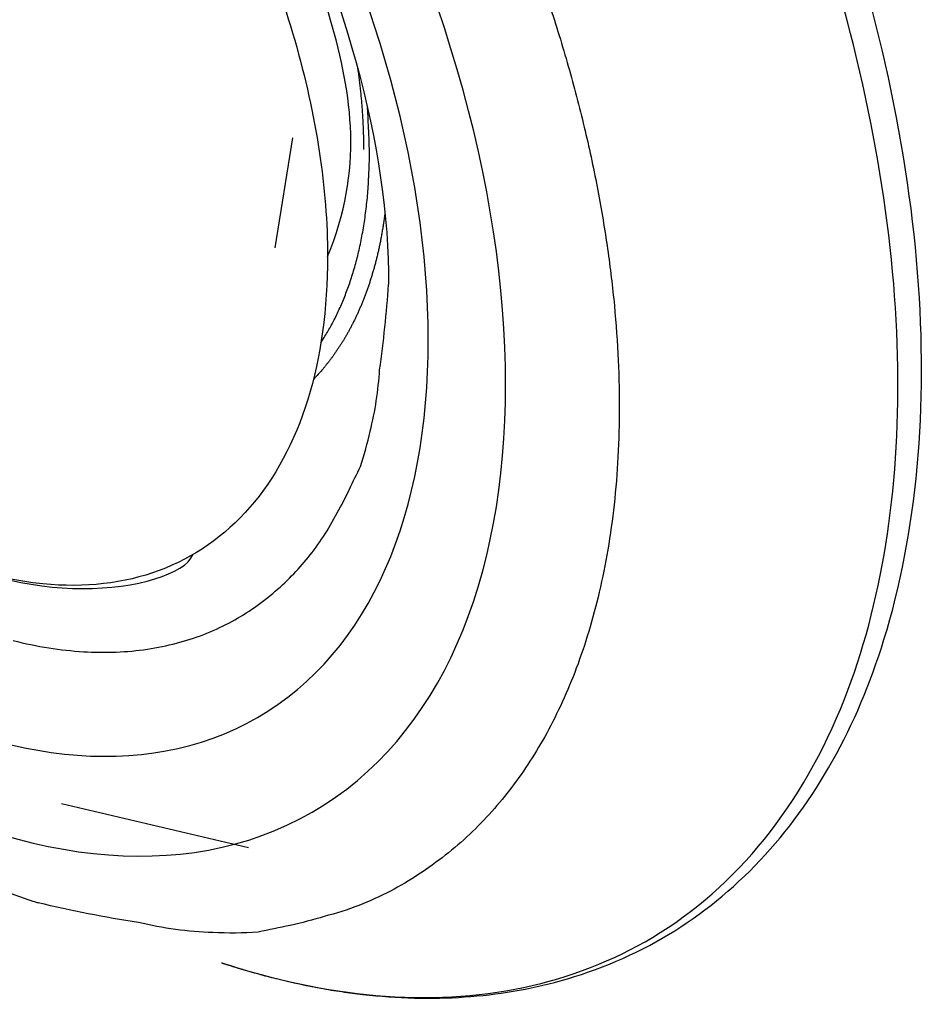
# Model space of a CAD drawing. Extents: x 16 to 2011, y 5 to 1440.
# Drawn here: x 1626 to 1632, y 529 to 536 of the extents above; entities that cross this region are included whole.
import ezdxf

# ---------------------------------------------------------------- set-up
doc = ezdxf.new("R2010")
doc.units = 0
doc.header["$MEASUREMENT"] = 0
doc.layers.add('V8L204', color=7, linetype='CONTINUOUS')

msp = doc.modelspace()

# ---------------------------------------------------------------- linework, layer by layer
at = {"layer": 'V8L204', "color": 1, "linetype": 'Continuous'}
msp.add_line((1627.5533, 534.6789), (1627.6852, 535.4901), dxfattribs=at)
at = {"layer": 'V8L204', "color": 3, "linetype": 'Continuous'}
msp.add_line((1625.9776, 530.5823), (1627.3573, 530.2592), dxfattribs=at)
for points in [[(1629.5662, 536.5007, -0.009947), (1629.707, 536.047, -0.010206), (1629.8256, 535.598, -0.01054), (1629.9226, 535.1562, -0.010871), (1629.9969, 534.7244, -0.01131), (1630.0498, 534.3047, -0.011716), (1630.0807, 533.8996, -0.012262), (1630.0912, 533.5102, -0.012738), (1630.0812, 533.1389, -0.013391), (1630.0528, 532.7862, -0.013936), (1630.0062, 532.4537, -0.014655), (1629.9436, 532.1413, -0.015184), (1629.8656, 531.8504, -0.015996), (1629.7742, 531.5799, -0.016629), (1629.67, 531.3306, -0.017199), (1629.5558, 531.1019, -0.017343), (1629.4325, 530.8948, -0.018446), (1629.2987, 530.7034, -0.018832), (1629.1511, 530.5242, -0.019583), (1628.9884, 530.3563, -0.021769), (1628.8084, 530.2016, -0.021955), (1628.6134, 530.0608, -0.021156), (1628.4034, 529.9366, -0.024507), (1628.1718, 529.8319, -0.030537), (1627.9156, 529.7499, -0.022073), (1627.6645, 529.6843, -0.005934), (1627.4284, 529.6351, -0.032257), (1627.0954, 529.6317, -0.051733), (1626.5466, 529.706, -0.021882), (1625.8064, 529.8511, -0.010466)], [(1628.1614, 536.0081), (1628.1644, 535.9865, -0.001116), (1628.1672, 535.965, -0.001132), (1628.17, 535.9436, -0.001141), (1628.1727, 535.9222, -0.001138), (1628.1753, 535.9011, -0.00114), (1628.1778, 535.8799, -0.001143), (1628.1801, 535.8589, -0.001147), (1628.1824, 535.838, -0.001148), (1628.1844, 535.8172, -0.001151), (1628.1865, 535.7965, -0.001153), (1628.1884, 535.7759, -0.001156), (1628.1902, 535.7554, -0.001158), (1628.1919, 535.7351, -0.001162), (1628.1935, 535.7148, -0.001165), (1628.195, 535.6947, -0.001166), (1628.1964, 535.6746, -0.001161), (1628.1977, 535.6547, -0.001174), (1628.1988, 535.6349, -0.001199), (1628.1999, 535.6151, -0.00117), (1628.2009, 535.5956, -0.001098), (1628.2018, 535.5762, -0.001209), (1628.2026, 535.5566, -0.001437), (1628.2033, 535.5368, -0.001105), (1628.2039, 535.5182, -0.000401), (1628.2044, 535.5014, -0.001544), (1628.2049, 535.4802, -0.002668), (1628.2052, 535.4478, -0.001329), (1628.2055, 535.4055, -0.000713)], [(1627.8912, 533.98), (1627.9153, 534.0179, 0.006821), (1627.9389, 534.0571, 0.006498), (1627.9619, 534.0977, 0.006337), (1627.9842, 534.1395, 0.006368), (1628.0059, 534.1828, 0.006313), (1628.0269, 534.2274, 0.006246), (1628.0471, 534.2735, 0.006156), (1628.0666, 534.3209, 0.006103), (1628.0854, 534.3698, 0.006015), (1628.1032, 534.42, 0.005952), (1628.1201, 534.4717, 0.005857), (1628.1363, 534.5248, 0.005787), (1628.1514, 534.5793, 0.005696), (1628.1656, 534.6352, 0.005638), (1628.1788, 534.6925, 0.005525), (1628.1909, 534.7513, 0.005417), (1628.2019, 534.8113, 0.005375), (1628.2119, 534.8729, 0.005419), (1628.2207, 534.9359, 0.005154), (1628.2285, 535, 0.004723), (1628.235, 535.0649, 0.00517), (1628.2402, 535.1324, 0.006117), (1628.244, 535.203, 0.004471), (1628.2468, 535.2701, 0.001375), (1628.2488, 535.3313, 0.006331), (1628.2484, 535.4127, 0.010552), (1628.2435, 535.5413, 0.004904), (1628.2349, 535.7117, 0.002515)], [(1628.3636, 534.9407), (1628.3591, 534.9069, -0.002634), (1628.3544, 534.8734, -0.002699), (1628.3493, 534.8404, -0.00274), (1628.344, 534.8077, -0.002747), (1628.3383, 534.7754, -0.002769), (1628.3324, 534.7435, -0.002791), (1628.3261, 534.712, -0.002818), (1628.3196, 534.6808, -0.002837), (1628.3128, 534.6501, -0.002862), (1628.3056, 534.6197, -0.002882), (1628.2983, 534.5897, -0.002908), (1628.2906, 534.5602, -0.002927), (1628.2827, 534.531, -0.002953), (1628.2744, 534.5022, -0.002971), (1628.266, 534.4738, -0.002997), (1628.2573, 534.4457, -0.003015), (1628.2484, 534.4182, -0.003041), (1628.2392, 534.3909, -0.003059), (1628.2297, 534.3641, -0.003084), (1628.22, 534.3376, -0.003101), (1628.2101, 534.3116, -0.003126), (1628.2, 534.2859, -0.003142), (1628.1897, 534.2606, -0.003166), (1628.1791, 534.2357, -0.003182), (1628.1683, 534.2112, -0.003205), (1628.1573, 534.187, -0.00322), (1628.1462, 534.1633, -0.003242), (1628.1348, 534.1399, -0.003256), (1628.1232, 534.117, -0.003278), (1628.1115, 534.0944, -0.003291), (1628.0995, 534.0721, -0.003311), (1628.0874, 534.0503, -0.003321), (1628.0752, 534.0288, -0.003342), (1628.0628, 534.0077, -0.003356), (1628.0502, 533.987, -0.003368), (1628.0374, 533.9666, -0.00336), (1628.0244, 533.9467, -0.003399), (1628.0114, 533.927, -0.003467), (1627.9981, 533.9077, -0.003402), (1627.9848, 533.8888, -0.003177), (1627.9713, 533.8701, -0.003547), (1627.9572, 533.8514, -0.004341), (1627.9425, 533.8324, -0.00329), (1627.9285, 533.8147, -0.001035), (1627.9157, 533.7987, -0.004798), (1627.8987, 533.7788, -0.008453), (1627.8715, 533.7486, -0.004125), (1627.8355, 533.7093, -0.002166)], [(1625.6224, 531.7841, 0.020574), (1625.8863, 531.7302, 0.022261), (1626.1403, 531.7019, 0.023717), (1626.3824, 531.6994, 0.025362), (1626.6118, 531.7206, 0.026535), (1626.8267, 531.7649, 0.027565), (1627.0272, 531.8296, 0.027656), (1627.2121, 531.9136, 0.028109), (1627.3819, 532.0148, 0.028114), (1627.5361, 532.1321, 0.02624), (1627.675, 532.2604, 0.022462), (1627.7982, 532.3974, 0.024458), (1627.9092, 532.5509, 0.028189), (1628.0109, 532.7265, 0.018587), (1628.1023, 532.901, 0.003359), (1628.182, 533.0686, 0.028292), (1628.2547, 533.3274, 0.04444), (1628.3241, 533.7816, 0.017915), (1628.3899, 534.4097, 0.008272)]]:
    msp.add_lwpolyline(points, format="xyb", dxfattribs=at)
for major_axis in [(3.4442, -5.9654), (3.0411, -5.2673)]:
    msp.add_ellipse((1624.3821, 536.4844), major_axis=major_axis, ratio=0.57735, start_param=0, end_param=6.283185, dxfattribs=at)
for points, knots in [([(1627.1587, 529.4084), (1627.1614, 529.4075), (1627.1655, 529.4062), (1627.171, 529.4044), (1627.1772, 529.4024), (1627.1854, 529.3997), (1627.1957, 529.3964), (1627.206, 529.3931), (1627.2215, 529.3882), (1627.242, 529.3818), (1627.2677, 529.3738), (1627.2933, 529.366), (1627.3318, 529.3545), (1627.383, 529.3396), (1627.4469, 529.3218), (1627.5106, 529.3049), (1627.6589, 529.2674), (1627.8376, 529.229), (1628.0457, 529.1947), (1628.2775, 529.1641), (1628.582, 529.1428), (1628.9525, 529.1507), (1629.3119, 529.1929), (1629.8318, 529.3078), (1630.4742, 529.5821), (1631.1532, 530.1329), (1631.6889, 530.8699), (1632.2501, 532.1934), (1632.4533, 534.4243), (1631.7302, 537.6203), (1630.154, 540.7766), (1628.5377, 542.7247), (1627.132, 543.977), (1626.4908, 544.4324), (1626.0084, 544.7108)], [0, 0, 0, 0, 0.00045, 0.000676, 0.000901, 0.001464, 0.002027, 0.00259, 0.003152, 0.00456, 0.005967, 0.007374, 0.008782, 0.012299, 0.015816, 0.019334, 0.022852, 0.040424, 0.049208, 0.057991, 0.079897, 0.10184, 0.123813, 0.145802, 0.200831, 0.255814, 0.310734, 0.365573, 0.498591, 0.631249, 0.76371, 0.896199, 0.922121, 1, 1, 1, 1]), ([(1627.1587, 529.4084), (1627.5487, 529.2806), (1627.9308, 529.1996), (1629.0576, 529.1024), (1629.7568, 529.2492), (1630.6459, 529.782), (1630.9232, 530.0253), (1631.3981, 530.6148), (1631.5964, 530.9618), (1632.0244, 532.0461), (1632.1593, 532.8836), (1632.1302, 534.7176), (1631.9662, 535.7213), (1631.428, 537.5336), (1631.1049, 538.3431), (1630.318, 539.9052), (1629.8522, 540.6618), (1628.8206, 542.0536), (1628.2522, 542.6922), (1627.0648, 543.7938), (1626.4428, 544.2595), (1625.8224, 544.6176)], [65.932035, 65.932035, 65.932035, 65.932035, 69.536416, 69.536416, 77.018788, 77.018788, 81.029875, 81.029875, 85.040962, 85.040962, 92.166556, 92.166556, 99.29215, 99.29215, 104.90941, 104.90941, 110.52668, 110.52668, 116.14394, 116.14394, 121.7612, 121.7612, 121.7612, 121.7612]), ([(1619.3496, 541.0346), (1619.3481, 541.0275), (1619.3452, 541.0133), (1619.3405, 540.9904), (1619.3338, 540.9567), (1619.327, 540.9212), (1619.3139, 540.8502), (1619.2973, 540.7524), (1619.2679, 540.5523), (1619.2448, 540.3388), (1619.2197, 539.9748), (1619.2137, 539.5822), (1619.2453, 538.966), (1619.3389, 538.2172), (1619.6169, 536.9821), (1620.2891, 535.1616), (1622.1636, 532.0579), (1624.3417, 530.3262), (1625.8064, 529.8511)], [0, 0, 0, 0, 0.001823, 0.003644, 0.005916, 0.010453, 0.012718, 0.023977, 0.03518, 0.062738, 0.076373, 0.122869, 0.155149, 0.217522, 0.290302, 0.424247, 0.611053, 1, 1, 1, 1]), ([(1624.5892, 540.9927), (1624.5904, 540.9919), (1624.5981, 540.9876), (1624.6216, 540.9739), (1624.6842, 540.9366), (1624.819, 540.8534), (1625.1762, 540.6109), (1626.1656, 539.7919), (1627.7958, 537.6119), (1628.3977, 535.3989), (1628.3899, 534.4097)], [0, 0, 0, 0, 0.000672, 0.004029, 0.012467, 0.033848, 0.075011, 0.19906, 0.546031, 1, 1, 1, 1])]:
    msp.add_open_spline(points, degree=3, knots=knots, dxfattribs=at)
at = {"layer": 'V8L204', "color": 1, "linetype": 'Continuous'}
for points, knots in [([(1621.1457, 538.5388), (1621.1457, 539.0254), (1621.3064, 539.9185), (1621.9978, 540.7839), (1623.0386, 541.0636), (1624.1508, 540.7671), (1625.167, 540.1186), (1626.1324, 539.2011), (1627.0729, 537.8714), (1627.7747, 536.2036), (1627.9404, 535.1124), (1627.9403, 534.616)], [37.674825, 37.674825, 37.674825, 37.674825, 41.901114, 46.234044, 50.426875, 54.619705, 57.585374, 60.551043, 64.715077, 69.032364, 73.349651, 73.349651, 73.349651, 73.349651]), ([(1627.9403, 534.616), (1628.2055, 535.2577), (1628.0396, 536.3513), (1627.3361, 538.0229), (1626.3935, 539.3557), (1625.5112, 540.1942), (1625.0077, 540.5381), (1624.8004, 540.6579)], [2, 2, 2, 2, 6.317287, 10.634574, 14.798609, 17.764277, 19.838902, 19.838902, 19.838902, 19.838902]), ([(1627.9403, 534.616), (1627.9404, 534.2311), (1627.8414, 533.5172), (1627.4087, 532.7112), (1626.729, 532.2382), (1625.7836, 532.1296), (1625.0088, 532.3904), (1624.565, 532.6418), (1624.0678, 532.9674)], [2, 2, 2, 2, 5.346884, 8.693769, 12.040653, 15.387537, 19.633116, 19.837413, 19.837413, 19.837413, 19.837413]), ([(1624.0678, 532.9674), (1624.0729, 532.9637), (1624.0902, 532.9512), (1624.1394, 532.9148), (1624.2606, 532.8303), (1624.5207, 532.6587), (1625.1669, 532.3176), (1626.1588, 532.0574), (1626.8919, 532.2752), (1626.9461, 532.4172)], [0, 0, 0, 0, 0.0025488, 0.0089206, 0.0248482, 0.0646545, 0.1391923, 0.3501005, 0.5598245, 0.5598245, 0.5598245, 0.5598245])]:
    msp.add_open_spline(points, degree=3, knots=knots, dxfattribs=at)
at = {"layer": 'V8L204', "color": 3, "linetype": 'Continuous'}
msp.add_open_spline([(1627.1579, 529.4087), (1627.1581, 529.4086), (1627.1584, 529.4086), (1627.1587, 529.4084)], degree=3, dxfattribs=at)

doc.saveas('drawing.dxf')
